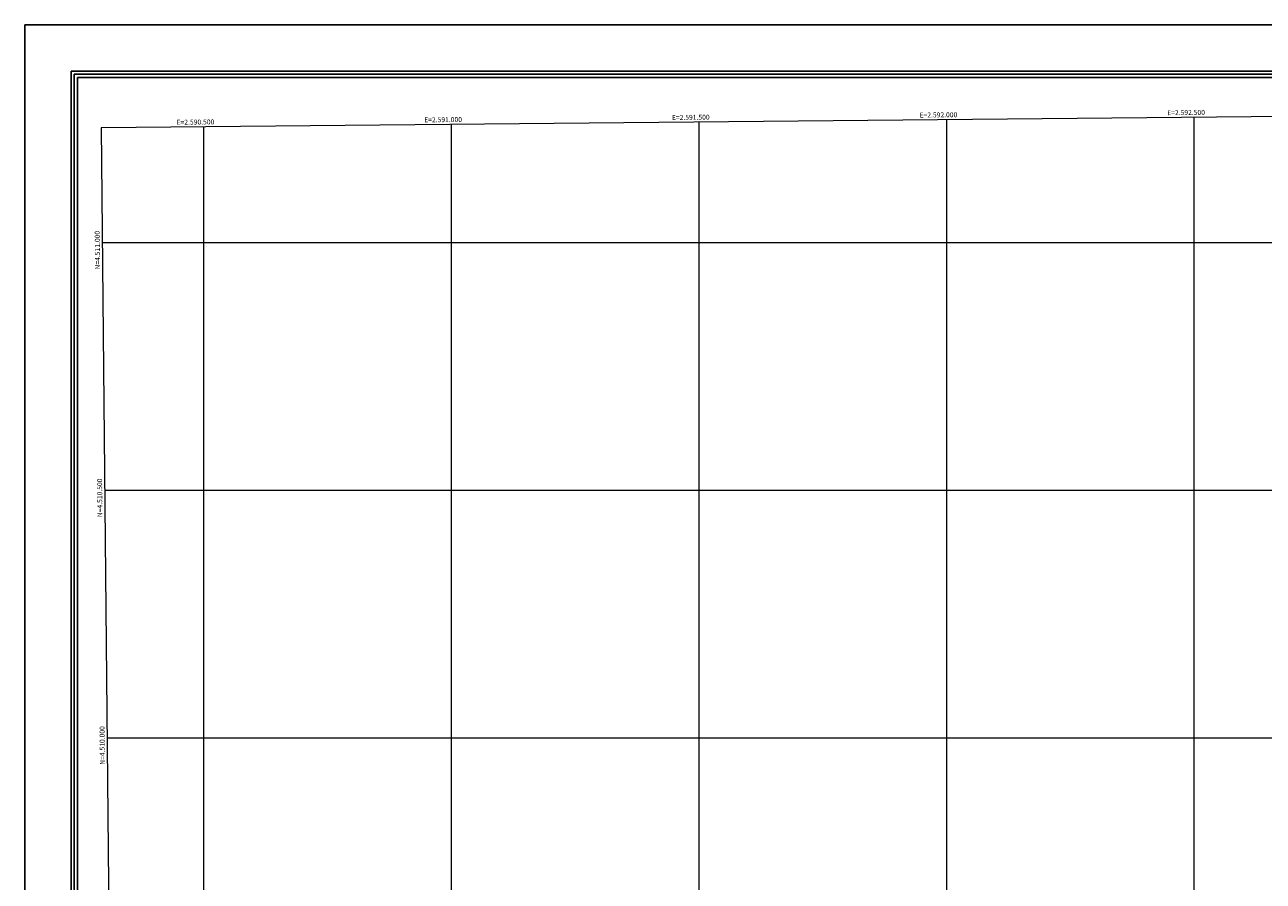
# Model space of a CAD drawing. Extents: x 2590139 to 2594963, y 4507981 to 4511439.
# Drawn here: x 2590139 to 2592639, y 4509710 to 4511439 of the extents above; entities that cross this region are included whole.
import ezdxf

# ---------------------------------------------------------------- set-up
doc = ezdxf.new("R2010")
doc.units = 0
doc.header["$LTSCALE"] = 5
doc.header["$MEASUREMENT"] = 0
for name, color, linetype in [('C1', 1, 'Continuous'), ('C4', 8, 'Continuous'), ('PARAMETR', 1, 'Continuous')]:
    doc.layers.add(name, color=color, linetype=linetype)
doc.styles.get("Standard").update_dxf_attribs({"font": 'romans.shx'})

msp = doc.modelspace()

# ---------------------------------------------------------------- linework, layer by layer
at = {"layer": 'C1', "linetype": 'Continuous'}
for p, q in [((2594962.7, 4511439.3), (2590138.8, 4511439.3)), ((2590138.8, 4511439.3), (2590138.8, 4507981)), ((2593912.7, 4511345.6), (2590232.5, 4511345.6)), ((2590232.5, 4511345.6), (2590232.5, 4508393.5)), ((2593900.2, 4511333.1), (2590245, 4511333.1)), ((2590245, 4511333.1), (2590245, 4508406))]:
    msp.add_line(p, q, dxfattribs=at)
at = {"layer": 'C4', "linetype": 'Continuous'}
for p, q in [((2593906.4, 4511339.3), (2590238.8, 4511339.3)), ((2590238.8, 4511339.3), (2590238.8, 4508399.8))]:
    msp.add_line(p, q, dxfattribs=at)
at = {"layer": 'PARAMETR', "linetype": 'Continuous', "lineweight": 0, "flags": 128}
msp.add_lwpolyline([(2590320, 4508456), (2593839, 4508490), (2593811, 4511265), (2590293, 4511231)], close=True, dxfattribs=at)
for points in [[(2590500, 4508457.7), (2590500, 4511233)], [(2591000, 4508462.6), (2591000, 4511237.8)], [(2591500, 4508467.4), (2591500, 4511242.7)], [(2592000, 4508472.2), (2592000, 4511247.5)], [(2592500, 4508477.1), (2592500, 4511252.3)], [(2590295.2, 4511000), (2593813.7, 4511000)], [(2590300.1, 4510500), (2593818.7, 4510500)], [(2590305, 4510000), (2593823.8, 4510000)]]:
    msp.add_lwpolyline(points, dxfattribs=at)

# ---------------------------------------------------------------- texts
at = {"layer": 'PARAMETR', "linetype": 'Continuous', "lineweight": 0}
for s, rotation, p in [('E=2.591.500', 0.5537, (2591445.3, 4511247.1)), ('E=2.592.000', 0.5537, (2591945.3, 4511252)), ('E=2.592.500', 0.5537, (2592445.3, 4511256.8)), ('E=2.590.500', 0.5537, (2590445.3, 4511237.5)), ('E=2.591.000', 0.5537, (2590945.3, 4511242.3)), ('N=4.511.000', 90.5575, (2590290.8, 4510945.3)), ('N=4.510.500', 90.5575, (2590295.6, 4510445.3)), ('N=4.510.000', 90.5575, (2590300.5, 4509945.3))]:
    msp.add_text(s, height=10, rotation=rotation, dxfattribs=at).set_placement(p)

doc.saveas('drawing.dxf')
